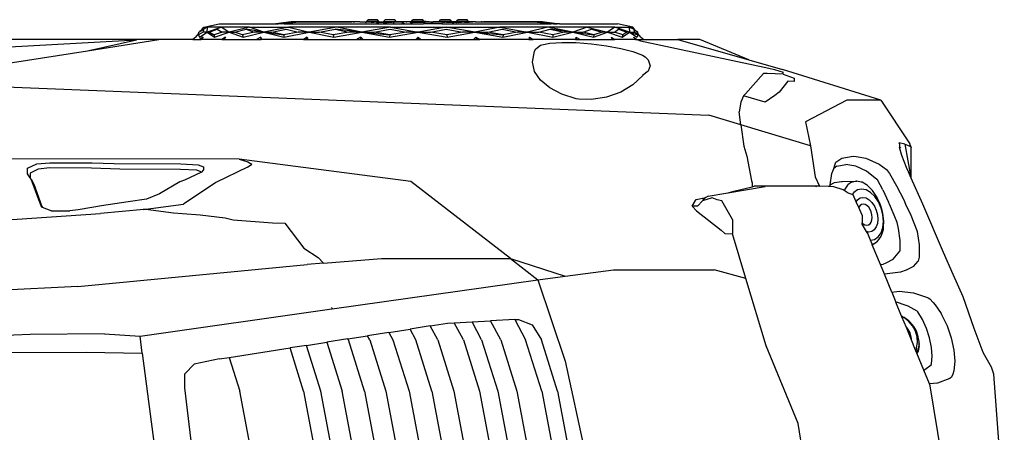
# Model space of a CAD drawing. Units: metres. Extents: x 8658 to 19104, y 15428 to 20063.
# Drawn here: x 14605 to 16243, y 19377 to 20063 of the extents above; entities that cross this region are included whole.
import ezdxf

# ---------------------------------------------------------------- set-up
doc = ezdxf.new("R2010")
doc.units = ezdxf.units.M
doc.layers.add('Edges', color=7, linetype='Continuous')

# ---------------------------------------------------------------- blocks, each defined once
blk = doc.blocks.new('Nissan GT-R pl')
at = {"layer": 'Edges'}
for p, q in [((682.4, 1142), (707.9, 1147.4)), ((707.9, 1147.4), (802.3, 1147.4)), ((827.7, 1150.6), (802.3, 1147.4)), ((802.3, 1147.4), (806.2, 1147.4)), ((806.2, 1147.4), (831.7, 1150.6)), ((812, 1147.4), (806.2, 1147.4)), ((812, 1147.4), (839.7, 1150.6)), ((815.9, 1147.4), (812, 1147.4)), ((843.8, 1150.6), (815.9, 1147.4)), ((815.9, 1147.4), (997.9, 1147.4)), ((830.5, 1150.6), (827.7, 1150.6)), ((831.7, 1150.6), (827.7, 1150.6)), ((904.7, 1150.8), (830.5, 1150.6)), ((830.5, 1150.6), (882.2, 1150.8)), ((831.7, 1150.6), (882.2, 1150.8)), ((839.7, 1150.6), (894.5, 1150.8)), ((839.7, 1150.6), (843.8, 1150.6)), ((846.8, 1150.6), (843.8, 1150.6)), ((846.8, 1150.6), (894.5, 1150.8)), ((907.7, 1150.8), (846.8, 1150.6)), ((882.2, 1150.8), (904.8, 1150.8)), ((894.5, 1150.8), (907, 1150.8)), ((904.8, 1150.8), (904.7, 1150.8)), ((905.7, 1150.8), (904.7, 1150.8)), ((904.8, 1150.8), (905.7, 1150.8)), ((905.7, 1150.8), (907, 1150.8)), ((907, 1150.8), (907.7, 1150.8)), ((907, 1150.8), (920, 1150.8)), ((920.8, 1150.8), (907.7, 1150.8)), ((920, 1150.8), (920.8, 1150.8)), ((920, 1150.8), (928.5, 1150.8)), ((928.5, 1150.8), (920.8, 1150.8)), ((929.1, 1150.8), (928.5, 1150.8)), ((932, 1150.8), (929.1, 1150.8)), ((930.9, 1150.8), (929.1, 1150.8)), ((930.9, 1150.8), (932.9, 1150.8)), ((935.1, 1150.7), (930.9, 1150.8)), ((942, 1150.8), (932, 1150.8)), ((932.9, 1150.8), (932, 1150.8)), ((935.1, 1150.7), (932.9, 1150.8)), ((941.7, 1150.5), (935.1, 1150.7)), ((946.3, 1150.3), (941.7, 1150.5)), ((942, 1150.8), (944.7, 1150.7)), ((944.7, 1150.7), (953.6, 1150.7)), ((944.7, 1150.7), (945.2, 1150.7)), ((945.2, 1150.7), (945.9, 1150.6)), ((945.9, 1150.6), (946.8, 1150.6)), ((951.1, 1150.2), (946.3, 1150.3)), ((946.8, 1150.6), (947.8, 1150.5)), ((947.8, 1150.5), (948.9, 1150.5)), ((948.9, 1150.5), (950.1, 1150.5)), ((950.1, 1150.5), (951.4, 1150.4)), ((951.1, 1150.2), (952.7, 1150.1)), ((951.4, 1150.4), (952.7, 1150.4)), ((952.1, 1149.6), (952.7, 1149.6)), ((952.1, 1149.4), (952.7, 1149.4)), ((952.1, 1149.4), (952.4, 1149.4)), ((952.4, 1149.4), (952.7, 1149.4)), ((952.7, 1150.4), (953.6, 1150.4)), ((953.6, 1150.1), (952.7, 1150.1)), ((953.6, 1151), (956, 1154.2)), ((953.6, 1150.7), (953.6, 1151)), ((973.6, 1151), (953.6, 1151)), ((953.6, 1150.4), (953.6, 1150.7)), ((953.6, 1150.1), (953.6, 1150.4)), ((955.9, 1150.1), (953.6, 1150.1)), ((960.6, 1150), (955.9, 1150.1)), ((971.5, 1154.2), (956, 1154.2)), ((960.6, 1150), (965.3, 1149.9)), ((969.8, 1149.8), (965.3, 1149.9)), ((969.8, 1149.8), (973.6, 1149.8)), ((973.6, 1151), (971.5, 1154.2)), ((973.6, 1150.8), (973.6, 1151)), ((973.6, 1150.8), (979.5, 1150.8)), ((973.6, 1150.3), (973.6, 1150.8)), ((981.6, 1150.3), (973.6, 1150.3)), ((973.6, 1149.8), (973.6, 1150.3)), ((974.1, 1149.8), (973.6, 1149.8)), ((978, 1149.7), (974.1, 1149.8)), ((980.8, 1149.7), (978, 1149.7)), ((979.5, 1150.8), (981.6, 1150.8)), ((979.5, 1150.8), (980.9, 1150.8)), ((980.8, 1149.7), (981.6, 1149.7)), ((981.6, 1150.8), (980.9, 1150.8)), ((980.9, 1150.8), (981.6, 1150.8)), ((981.6, 1151), (983.9, 1154.2)), ((981.6, 1150.8), (981.6, 1151)), ((981.6, 1151), (1002.6, 1151)), ((981.6, 1150.3), (981.6, 1150.8)), ((981.6, 1150.8), (981.6, 1150.8)), ((981.6, 1150.8), (981.6, 1150.8)), ((981.6, 1149.7), (981.6, 1150.3)), ((981.6, 1149.7), (983.8, 1149.7)), ((983.8, 1149.7), (987.4, 1149.8)), ((983.8, 1149.1), (984.2, 1149.1)), ((983.8, 1147.6), (984.4, 1147.5)), ((1000.2, 1154.2), (983.9, 1154.2)), ((984.2, 1149.1), (984.4, 1149.1)), ((990.4, 1149.8), (987.4, 1149.8)), ((990.4, 1149.8), (993.1, 1149.9)), ((993.1, 1149.9), (995.2, 1150)), ((996.7, 1150.1), (995.2, 1150)), ((996.7, 1150.1), (997.4, 1150.1)), ((997.4, 1150.1), (997.5, 1150.2)), ((997.4, 1148.8), (997.5, 1148.8)), ((997.5, 1150.2), (997.7, 1150.2)), ((997.7, 1150.2), (997.9, 1150.3)), ((997.7, 1148.8), (997.9, 1148.8)), ((997.9, 1150.5), (999.8, 1150.8)), ((997.9, 1150.5), (997.9, 1150.3)), ((997.9, 1150.3), (997.9, 1148.8)), ((997.9, 1148.8), (997.9, 1147.4)), ((997.9, 1147.4), (1016.2, 1147.4)), ((1002.6, 1150.8), (999.8, 1150.8)), ((999.8, 1150.8), (1002.6, 1150.8)), ((1002.6, 1151), (1000.2, 1154.2)), ((1002.6, 1150.8), (1002.6, 1151)), ((1015.1, 1150.8), (1002.6, 1150.8)), ((1002.6, 1150.8), (1011.7, 1150.6)), ((1002.6, 1150.8), (1002.6, 1150.8)), ((1011.7, 1150.6), (1012.2, 1150.6)), ((1012.2, 1150.1), (1011.7, 1150.1)), ((1011.7, 1149), (1012.2, 1149.1)), ((1011.7, 1148.1), (1012.2, 1148.1)), ((1012.2, 1150.6), (1016.2, 1147.4)), ((1015.1, 1150.8), (1014.2, 1150.7)), ((1014.2, 1150.7), (1014.2, 1150.6)), ((1014.2, 1150.6), (1014.2, 1150.6)), ((1014.2, 1150.6), (1014.3, 1150.6)), ((1018.3, 1150.8), (1015.1, 1150.8)), ((1016.2, 1147.4), (1028.8, 1147.4)), ((1020.3, 1150.7), (1018.3, 1150.8)), ((1019.3, 1150.6), (1020.3, 1150.7)), ((1020.3, 1150.7), (1024.5, 1151.3)), ((1025.3, 1150.6), (1020.3, 1150.7)), ((1024.5, 1151.3), (1027.9, 1151.3)), ((1025.6, 1150.3), (1025.3, 1150.6)), ((1028.8, 1147.4), (1025.6, 1150.3)), ((1025.6, 1150.3), (1027.6, 1150.3)), ((1027.6, 1151), (1027.9, 1151.3)), ((1027.6, 1150.3), (1027.6, 1151)), ((1048.8, 1151), (1027.6, 1151)), ((1027.6, 1150.3), (1048.8, 1150.3)), ((1027.9, 1151.3), (1030.2, 1154.2)), ((1028.8, 1147.4), (1047.7, 1147.4)), ((1046.6, 1154.2), (1030.2, 1154.2)), ((1048.7, 1151.3), (1046.6, 1154.2)), ((1047.7, 1147.4), (1050.9, 1150.3)), ((1060.2, 1147.4), (1047.7, 1147.4)), ((1048.8, 1151), (1048.7, 1151.3)), ((1052, 1151.3), (1048.7, 1151.3)), ((1048.8, 1150.3), (1048.8, 1151)), ((1048.8, 1150.3), (1050.9, 1150.3)), ((1050.9, 1150.3), (1051.2, 1150.6)), ((1051.2, 1150.6), (1056.2, 1150.7)), ((1056.2, 1150.7), (1052, 1151.3)), ((1056.2, 1150.7), (1058.2, 1150.8)), ((1057.2, 1150.6), (1056.2, 1150.7)), ((1058.2, 1150.8), (1061.4, 1150.8)), ((1064.3, 1150.6), (1060.2, 1147.4)), ((1078.6, 1147.4), (1060.2, 1147.4)), ((1061.4, 1150.8), (1062.2, 1150.7)), ((1061.4, 1150.8), (1073.9, 1150.8)), ((1062.2, 1150.7), (1062.3, 1150.6)), ((1062.3, 1150.6), (1062.2, 1150.6)), ((1062.3, 1150.6), (1062.3, 1150.6)), ((1064.8, 1150.6), (1064.3, 1150.6)), ((1064.3, 1150.1), (1064.8, 1150.1)), ((1064.8, 1149), (1064.3, 1149.1)), ((1064.8, 1148.1), (1064.3, 1148.1)), ((1073.9, 1150.8), (1064.8, 1150.6)), ((1073.9, 1151), (1076, 1154.2)), ((1073.9, 1150.8), (1073.9, 1151)), ((1094.9, 1151), (1073.9, 1151)), ((1073.9, 1150.8), (1073.9, 1150.8)), ((1073.9, 1150.8), (1076.7, 1150.8)), ((1076.7, 1150.8), (1073.9, 1150.8)), ((1092.3, 1154.2), (1076, 1154.2)), ((1078.6, 1150.5), (1076.7, 1150.8)), ((1078.6, 1150.5), (1078.6, 1150.3)), ((1078.8, 1150.2), (1078.6, 1150.3)), ((1078.6, 1150.3), (1078.6, 1147.4)), ((1078.6, 1147.4), (1260.6, 1147.4)), ((1079, 1150.2), (1078.8, 1150.2)), ((1079, 1148.8), (1078.8, 1148.8)), ((1079.1, 1150.1), (1079, 1150.2)), ((1079.8, 1150.1), (1079.1, 1150.1)), ((1079.3, 1148.8), (1079.1, 1148.8)), ((1079.8, 1148.8), (1079.3, 1148.8)), ((1081.3, 1150), (1079.8, 1150.1)), ((1081.3, 1150), (1083.4, 1149.9)), ((1086, 1149.8), (1083.4, 1149.9)), ((1089.1, 1149.8), (1086, 1149.8)), ((1092.7, 1149.7), (1089.1, 1149.8)), ((1094.9, 1151), (1092.3, 1154.2)), ((1094.9, 1149.7), (1092.7, 1149.7)), ((1094.9, 1150.8), (1094.6, 1150.8)), ((1094.6, 1150.8), (1094.9, 1150.8)), ((1094.9, 1150.8), (1094.6, 1150.7)), ((1094.9, 1150.3), (1094.6, 1150.3)), ((1094.9, 1150.8), (1094.9, 1151)), ((1097, 1150.8), (1094.9, 1150.8)), ((1094.9, 1150.8), (1095.6, 1150.8)), ((1095.6, 1150.8), (1094.9, 1150.8)), ((1094.9, 1150.3), (1094.9, 1150.8)), ((1094.9, 1150.8), (1094.9, 1150.8)), ((1094.9, 1150.8), (1094.9, 1150.8)), ((1094.9, 1149.7), (1094.9, 1150.3)), ((1102.9, 1150.3), (1094.9, 1150.3)), ((1095.7, 1149.7), (1094.9, 1149.7)), ((1097, 1150.8), (1095.6, 1150.8)), ((1095.7, 1149.7), (1098.4, 1149.7)), ((1102.9, 1150.8), (1097, 1150.8)), ((1102.4, 1149.8), (1098.4, 1149.7)), ((1102.4, 1149.8), (1102.9, 1149.8)), ((1102.9, 1151), (1105, 1154.2)), ((1102.9, 1150.8), (1102.9, 1151)), ((1122.9, 1151), (1102.9, 1151)), ((1103.5, 1150.8), (1102.9, 1150.8)), ((1102.9, 1150.3), (1102.9, 1150.8)), ((1103.5, 1150.3), (1102.9, 1150.3)), ((1102.9, 1149.8), (1102.9, 1150.3)), ((1106.7, 1149.8), (1102.9, 1149.8)), ((1120.6, 1154.2), (1105, 1154.2)), ((1106.7, 1149.8), (1111.2, 1149.9)), ((1115.9, 1150), (1111.2, 1149.9)), ((1115.9, 1150), (1120.6, 1150.1)), ((1122.9, 1151), (1120.6, 1154.2)), ((1120.6, 1150.1), (1122.9, 1150.1)), ((1122.9, 1150.7), (1122.2, 1150.7)), ((1122.5, 1150.4), (1122.2, 1150.4)), ((1122.9, 1150.4), (1122.5, 1150.4)), ((1122.9, 1150.7), (1122.9, 1151)), ((1131.8, 1150.7), (1122.9, 1150.7)), ((1122.9, 1150.4), (1122.9, 1150.7)), ((1123.8, 1150.4), (1122.9, 1150.4)), ((1122.9, 1150.1), (1122.9, 1150.4)), ((1122.9, 1150.1), (1123.8, 1150.1)), ((1125.1, 1150.4), (1123.8, 1150.4)), ((1125.4, 1150.2), (1123.8, 1150.1)), ((1126.4, 1150.5), (1125.1, 1150.4)), ((1130.2, 1150.3), (1125.4, 1150.2)), ((1127.6, 1150.5), (1126.4, 1150.5)), ((1128.7, 1150.5), (1127.6, 1150.5)), ((1129.7, 1150.6), (1128.7, 1150.5)), ((1130.5, 1150.6), (1129.7, 1150.6)), ((1134.8, 1150.5), (1130.2, 1150.3)), ((1131.3, 1150.7), (1130.5, 1150.6)), ((1131.8, 1150.7), (1131.3, 1150.7)), ((1134.5, 1150.8), (1131.8, 1150.7)), ((1134.5, 1150.8), (1144.5, 1150.8)), ((1134.8, 1150.5), (1141.4, 1150.7)), ((1141.4, 1150.7), (1143.6, 1150.8)), ((1141.4, 1150.7), (1145.6, 1150.8)), ((1145.6, 1150.8), (1143.6, 1150.8)), ((1143.6, 1150.8), (1144.5, 1150.8)), ((1144.5, 1150.8), (1147.4, 1150.8)), ((1145.6, 1150.8), (1147.4, 1150.8)), ((1147.4, 1150.8), (1148, 1150.8)), ((1156.5, 1150.8), (1148, 1150.8)), ((1148, 1150.8), (1155.7, 1150.8)), ((1156.5, 1150.8), (1155.7, 1150.8)), ((1155.7, 1150.8), (1168.8, 1150.8)), ((1169.5, 1150.8), (1156.5, 1150.8)), ((1169.5, 1150.8), (1168.8, 1150.8)), ((1168.8, 1150.8), (1229.6, 1150.6)), ((1182, 1150.8), (1169.5, 1150.8)), ((1170.8, 1150.8), (1169.5, 1150.8)), ((1170.8, 1150.8), (1171.8, 1150.8)), ((1171.7, 1150.8), (1170.8, 1150.8)), ((1171.7, 1150.8), (1171.8, 1150.8)), ((1194.3, 1150.8), (1171.7, 1150.8)), ((1171.8, 1150.8), (1246, 1150.6)), ((1236.8, 1150.6), (1182, 1150.8)), ((1229.6, 1150.6), (1182, 1150.8)), ((1246, 1150.6), (1194.3, 1150.8)), ((1244.8, 1150.6), (1194.3, 1150.8)), ((1229.6, 1150.6), (1232.7, 1150.6)), ((1236.8, 1150.6), (1232.7, 1150.6)), ((1232.7, 1150.6), (1260.6, 1147.4)), ((1264.5, 1147.4), (1236.8, 1150.6)), ((1244.8, 1150.6), (1248.8, 1150.6)), ((1270.3, 1147.4), (1244.8, 1150.6)), ((1246, 1150.6), (1248.8, 1150.6)), ((1248.8, 1150.6), (1274.2, 1147.4)), ((1264.5, 1147.4), (1260.6, 1147.4)), ((1264.5, 1147.4), (1270.3, 1147.4)), ((1274.2, 1147.4), (1270.3, 1147.4)), ((1274.2, 1147.4), (1370.7, 1147.4)), ((1396.2, 1142), (1370.7, 1147.4)), ((668.9, 1125.2), (674, 1131.5)), ((681.3, 1133.6), (673.8, 1128.9)), ((673.8, 1128.9), (674, 1131.5)), ((674, 1131.5), (674.1, 1133.6)), ((674.1, 1133.6), (675.5, 1134.5)), ((675.2, 1125.2), (688, 1133.6)), ((678.4, 1136.9), (675.5, 1134.5)), ((675.5, 1134.5), (677.2, 1135.5)), ((677.2, 1135.5), (681.6, 1138.2)), ((677.2, 1135.5), (678.4, 1136.9)), ((678.4, 1136.9), (682.4, 1142)), ((681.6, 1138.2), (681.3, 1133.6)), ((688, 1133.6), (681.3, 1133.6)), ((688.5, 1142), (681.6, 1138.2)), ((682.4, 1142), (688.5, 1142)), ((712.4, 1142), (688, 1133.6)), ((688, 1133.6), (688.5, 1142)), ((688, 1133.6), (699.4, 1128.8)), ((688, 1133.6), (691.1, 1133.6)), ((688, 1133.6), (700, 1125.2)), ((712.4, 1142), (688.5, 1142)), ((691.1, 1133.6), (704.8, 1138.3)), ((699.4, 1128.8), (691.1, 1133.6)), ((713.1, 1133.6), (699.4, 1128.8)), ((700, 1125.2), (724.4, 1133.6)), ((704.8, 1138.3), (713.1, 1133.6)), ((712.4, 1142), (724.4, 1133.6)), ((758.6, 1142), (712.4, 1142)), ((724.4, 1133.6), (713.1, 1133.6)), ((758.6, 1142), (724.4, 1133.6)), ((724.4, 1133.6), (747.9, 1125.2)), ((724.4, 1133.6), (733.4, 1133.6)), ((733.4, 1133.6), (752.8, 1138.2)), ((746.5, 1128.9), (733.4, 1133.6)), ((765.9, 1133.6), (746.5, 1128.9)), ((747.9, 1125.2), (782.1, 1133.6)), ((782.1, 1133.6), (752.8, 1138.2)), ((752.8, 1138.2), (765.9, 1133.6)), ((782.1, 1133.6), (758.6, 1142)), ((758.6, 1142), (823.9, 1142)), ((782.1, 1133.6), (765.9, 1133.6)), ((823.9, 1142), (782.1, 1133.6)), ((782.1, 1133.6), (795.7, 1133.6)), ((782.1, 1133.6), (815.7, 1125.2)), ((782.1, 1133.6), (815.6, 1128.8)), ((795.7, 1133.6), (819.3, 1138.3)), ((815.6, 1128.8), (795.7, 1133.6)), ((839.2, 1133.6), (815.6, 1128.8)), ((815.7, 1125.2), (857.5, 1133.6)), ((819.3, 1138.3), (839.2, 1133.6)), ((823.9, 1142), (857.5, 1133.6)), ((903.9, 1142), (823.9, 1142)), ((857.5, 1133.6), (839.2, 1133.6)), ((903.9, 1142), (857.5, 1133.6)), ((857.5, 1133.6), (874.7, 1133.6)), ((857.5, 1133.6), (898.7, 1125.2)), ((874.7, 1133.6), (900.8, 1138.2)), ((897.7, 1128.9), (874.7, 1133.6)), ((923.7, 1133.6), (897.7, 1128.9)), ((898.7, 1125.2), (945.2, 1133.6)), ((945.2, 1133.6), (900.8, 1138.2)), ((900.8, 1138.2), (923.7, 1133.6)), ((945.2, 1133.6), (903.9, 1142)), ((993.1, 1142), (903.9, 1142)), ((945.2, 1133.6), (923.7, 1133.6)), ((993.1, 1142), (945.2, 1133.6)), ((945.2, 1133.6), (991.4, 1125.2)), ((945.2, 1133.6), (991.7, 1128.8)), ((945.2, 1133.6), (965.6, 1133.6)), ((965.6, 1133.6), (992.7, 1138.3)), ((991.7, 1128.8), (965.6, 1133.6)), ((991.4, 1125.2), (1039.3, 1133.6)), ((1018.9, 1133.6), (991.7, 1128.8)), ((992.7, 1138.3), (1018.9, 1133.6)), ((993.1, 1142), (1039.3, 1133.6)), ((993.1, 1142), (1085.5, 1142)), ((1039.3, 1133.6), (1018.9, 1133.6)), ((1085.5, 1142), (1039.3, 1133.6)), ((1039.3, 1133.6), (1060.1, 1133.6)), ((1039.3, 1133.6), (1087.2, 1125.2)), ((1060.1, 1133.6), (1085.9, 1138.2)), ((1086.8, 1128.9), (1060.1, 1133.6)), ((1133.4, 1133.6), (1085.5, 1142)), ((1085.5, 1142), (1174.7, 1142)), ((1085.9, 1138.2), (1112.6, 1133.6)), ((1112.6, 1133.6), (1086.8, 1128.9)), ((1087.2, 1125.2), (1133.4, 1133.6)), ((1133.4, 1133.6), (1112.6, 1133.6)), ((1174.7, 1142), (1133.4, 1133.6)), ((1133.4, 1133.6), (1155.2, 1133.6)), ((1133.4, 1133.6), (1180.6, 1128.8)), ((1133.4, 1133.6), (1179.8, 1125.2)), ((1155.2, 1133.6), (1178.6, 1138.3)), ((1180.6, 1128.8), (1155.2, 1133.6)), ((1174.7, 1142), (1221.1, 1133.6)), ((1254.7, 1142), (1174.7, 1142)), ((1178.6, 1138.3), (1204, 1133.6)), ((1179.8, 1125.2), (1221.1, 1133.6)), ((1204, 1133.6), (1180.6, 1128.8)), ((1221.1, 1133.6), (1204, 1133.6)), ((1254.7, 1142), (1221.1, 1133.6)), ((1221.1, 1133.6), (1262.9, 1125.2)), ((1221.1, 1133.6), (1239.9, 1133.6)), ((1239.9, 1133.6), (1258.5, 1138.2)), ((1263.2, 1128.9), (1239.9, 1133.6)), ((1296.4, 1133.6), (1254.7, 1142)), ((1320, 1142), (1254.7, 1142)), ((1296.4, 1133.6), (1258.5, 1138.2)), ((1258.5, 1138.2), (1281.8, 1133.6)), ((1262.9, 1125.2), (1296.4, 1133.6)), ((1281.8, 1133.6), (1263.2, 1128.9)), ((1296.4, 1133.6), (1281.8, 1133.6)), ((1320, 1142), (1296.4, 1133.6)), ((1296.4, 1133.6), (1330.7, 1125.2)), ((1296.4, 1133.6), (1331.6, 1128.8)), ((1296.4, 1133.6), (1313.8, 1133.6)), ((1313.8, 1133.6), (1327.2, 1138.3)), ((1331.6, 1128.8), (1313.8, 1133.6)), ((1320, 1142), (1354.2, 1133.6)), ((1366.2, 1142), (1320, 1142)), ((1327.2, 1138.3), (1345, 1133.6)), ((1330.7, 1125.2), (1354.2, 1133.6)), ((1345, 1133.6), (1331.6, 1128.8)), ((1354.2, 1133.6), (1345, 1133.6)), ((1366.2, 1142), (1354.2, 1133.6)), ((1354.2, 1133.6), (1378.6, 1125.2)), ((1354.2, 1133.6), (1366, 1133.6)), ((1366, 1133.6), (1372.4, 1138.2)), ((1379.6, 1128.9), (1366, 1133.6)), ((1390.5, 1133.6), (1366.2, 1142)), ((1366.2, 1142), (1390.1, 1142)), ((1390.5, 1133.6), (1372.4, 1138.2)), ((1372.4, 1138.2), (1386, 1133.6)), ((1378.6, 1125.2), (1390.5, 1133.6)), ((1386, 1133.6), (1379.6, 1128.9)), ((1390.5, 1133.6), (1386, 1133.6)), ((1390.1, 1142), (1396.2, 1142)), ((1390.1, 1142), (1398.6, 1138.3)), ((1390.1, 1142), (1390.5, 1133.6)), ((1390.5, 1133.6), (1403.4, 1125.2)), ((1390.5, 1133.6), (1404.3, 1128.8)), ((1390.5, 1133.6), (1398.8, 1133.6)), ((1400.2, 1136.9), (1396.2, 1142)), ((1398.8, 1133.6), (1398.6, 1138.3)), ((1398.6, 1138.3), (1400.2, 1136.9)), ((1404.3, 1128.8), (1398.8, 1133.6)), ((1400.2, 1136.9), (1403.1, 1134.5)), ((1404.5, 1133.6), (1403.1, 1134.5)), ((1403.1, 1134.5), (1404.1, 1133.6)), ((1404.1, 1133.6), (1404.5, 1133.6)), ((1404.1, 1133.6), (1404.2, 1132.1)), ((1404.6, 1131.5), (1404.2, 1132.1)), ((1404.2, 1132.1), (1404.3, 1128.8)), ((1404.6, 1131.5), (1404.5, 1133.6)), ((1409.7, 1125.2), (1404.6, 1131.5)), ((41.7, 1091.7), (570.3, 1120.9)), ((571, 1121), (57.2, 1121)), ((489.1, 1102.5), (607.6, 1121)), ((489.1, 1102.5), (570.3, 1120.9)), ((570.3, 1120.9), (571, 1121)), ((607.6, 1121), (571, 1121)), ((664, 1121), (607.6, 1121)), ((668.9, 1125.2), (664, 1121)), ((664, 1121), (675.4, 1121)), ((673.8, 1128.9), (675.2, 1125.2)), ((681.5, 1125.2), (675.4, 1121)), ((675.4, 1121), (677.9, 1121)), ((681.5, 1125.2), (677.9, 1121)), ((712.2, 1121), (677.9, 1121)), ((699.4, 1128.8), (700, 1125.2)), ((718.5, 1125.2), (712.2, 1121)), ((712.2, 1121), (716.4, 1121)), ((718.5, 1125.2), (716.4, 1121)), ((716.4, 1121), (770.1, 1121)), ((746.5, 1128.9), (747.9, 1125.2)), ((777.4, 1125.2), (770.1, 1121)), ((770.1, 1121), (776.6, 1121)), ((777.4, 1125.2), (776.6, 1121)), ((776.6, 1121), (777.6, 1121)), ((777.4, 1125.2), (777.6, 1121)), ((848, 1121), (777.6, 1121)), ((815.6, 1128.8), (815.7, 1125.2)), ((854.1, 1125.2), (848, 1121)), ((848, 1121), (853.5, 1121)), ((853.5, 1121), (853.9, 1123.7)), ((853.5, 1121), (855.3, 1121)), ((853.9, 1123.8), (854.1, 1125.2)), ((854.1, 1123.8), (853.9, 1123.8)), ((853.9, 1123.7), (853.9, 1123.8)), ((853.9, 1123.7), (854.1, 1123.7)), ((854.1, 1125.2), (855.3, 1121)), ((855.3, 1121), (936.9, 1121)), ((897.7, 1128.9), (898.7, 1125.2)), ((943.4, 1125.2), (936.9, 1121)), ((936.9, 1121), (943.1, 1121)), ((943.4, 1125.2), (943.1, 1121)), ((943.1, 1121), (947.4, 1121)), ((943.4, 1125.2), (947.4, 1121)), ((947.4, 1121), (1035, 1121)), ((991.7, 1128.8), (991.4, 1125.2)), ((1039.3, 1125.2), (1035, 1121)), ((1035, 1121), (1039.3, 1121)), ((1039.3, 1125.2), (1043.5, 1121)), ((1039.3, 1121), (1039.3, 1125.2)), ((1039.3, 1121), (1043.5, 1121)), ((1043.5, 1121), (1131.2, 1121)), ((1086.8, 1128.9), (1087.2, 1125.2)), ((1135.2, 1125.2), (1131.2, 1121)), ((1131.2, 1121), (1135.5, 1121)), ((1135.2, 1125.2), (1135.5, 1121)), ((1135.2, 1125.2), (1141.8, 1121)), ((1135.5, 1121), (1141.8, 1121)), ((1223.2, 1121), (1141.8, 1121)), ((1180.6, 1128.8), (1179.8, 1125.2)), ((1224.5, 1125.2), (1223.2, 1121)), ((1223.2, 1121), (1225.1, 1121)), ((1225.1, 1121), (1224.5, 1125.2)), ((1224.5, 1125.2), (1230.6, 1121)), ((1225.1, 1121), (1230.6, 1121)), ((1300.9, 1121), (1230.6, 1121)), ((1244.9, 1112.6), (1258, 1115)), ((1258, 1115), (1278.3, 1116.3)), ((1263.2, 1128.9), (1262.9, 1125.2)), ((1278.3, 1116.3), (1301.9, 1116.1)), ((1301.2, 1125.2), (1300.9, 1121)), ((1300.9, 1121), (1302, 1121)), ((1301.2, 1125.2), (1308.7, 1121)), ((1301.2, 1125.2), (1302, 1121)), ((1301.9, 1116.1), (1327.3, 1114.3)), ((1302, 1121), (1308.7, 1121)), ((1308.7, 1121), (1362.1, 1121)), ((1327.3, 1114.3), (1352.6, 1111)), ((1331.6, 1128.8), (1330.7, 1125.2)), ((1360.1, 1125.2), (1362.1, 1121)), ((1360.1, 1125.2), (1366.4, 1121)), ((1362.1, 1121), (1366.4, 1121)), ((1400.4, 1121), (1366.4, 1121)), ((1379.6, 1128.9), (1378.6, 1125.2)), ((1397.1, 1125.2), (1400.4, 1121)), ((1397.1, 1125.2), (1403.5, 1121)), ((1400.4, 1121), (1402.7, 1121)), ((1402.7, 1121), (1408.8, 1119)), ((1402.7, 1121), (1403.5, 1121)), ((1404.3, 1128.8), (1403.4, 1125.2)), ((1403.5, 1121), (1414.5, 1121)), ((1408.8, 1119), (1622.7, 1073.5)), ((1409.7, 1125.2), (1414.5, 1121)), ((1409.7, 1125.2), (1414.6, 1121)), ((1414.5, 1121), (1414.6, 1121)), ((1414.6, 1121), (1471, 1121)), ((1471, 1121), (1589.5, 1087.3)), ((1507.5, 1121), (1471, 1121)), ((1589.5, 1087.3), (1507.5, 1121)), ((231.7, 1062.3), (489.1, 1102.5)), ((1229.3, 1083.8), (1232.6, 1101.8)), ((1232.6, 1101.8), (1234.8, 1105.7)), ((1234.8, 1105.7), (1242.4, 1111.7)), ((1242.4, 1111.7), (1244.9, 1112.6)), ((1352.6, 1111), (1376.2, 1106.5)), ((1376.2, 1106.5), (1396.5, 1101.1)), ((1396.5, 1101.1), (1412.1, 1095.2)), ((1230.2, 1078.8), (1229.3, 1083.8)), ((1412.1, 1095.2), (1416.6, 1092.4)), ((1416.6, 1092.4), (1421.9, 1087.3)), ((1421.9, 1087.3), (1425.2, 1077.7)), ((1589.5, 1087.3), (1645.1, 1071.5)), ((1232.6, 1068.2), (1230.2, 1078.8)), ((1242.4, 1053.8), (1232.6, 1068.2)), ((1421.9, 1068.8), (1412.2, 1061.2)), ((1425.2, 1077.7), (1421.9, 1068.8)), ((1583.8, 1031.2), (1613.9, 1065)), ((1619.5, 1064.5), (1613.9, 1065)), ((1622.7, 1073.5), (1632, 1071.5)), ((1632, 1071.5), (1646.2, 1066.8)), ((1809, 1020.4), (1645.1, 1071.5)), ((1646.2, 1063.4), (1646.2, 1066.8)), ((1258, 1040.8), (1242.4, 1053.8)), ((1412.1, 1061), (1396.5, 1045.8)), ((1412.2, 1061.2), (1412.1, 1061)), ((1646.2, 1063.4), (1619.5, 1064.5)), ((1654.3, 1052), (1639.7, 1033.7)), ((1646.2, 1063.4), (1664.6, 1057.2)), ((1664.6, 1051.3), (1654.3, 1052)), ((1664.6, 1057.2), (1664.6, 1051.3)), ((310.7, 1044.1), (1522.6, 995.6)), ((1278.3, 1030.2), (1258, 1040.8)), ((1376.2, 1033.6), (1352.6, 1025.2)), ((1396.5, 1045.8), (1376.2, 1033.6)), ((1639.7, 1033.7), (1632.4, 1028.1)), ((1301.9, 1022.6), (1278.3, 1030.2)), ((1306.5, 1021.9), (1301.9, 1022.6)), ((1327.3, 1021.3), (1306.5, 1021.9)), ((1352.6, 1025.2), (1327.3, 1021.3)), ((1576.2, 1017), (1572.9, 1001.1)), ((1580.5, 1027.8), (1576.2, 1017)), ((1583.8, 1031.2), (1580.5, 1027.8)), ((1616.4, 1017), (1580.5, 1027.8)), ((1632.4, 1028.1), (1616.4, 1017)), ((1752.2, 1020.4), (1683.6, 984.6)), ((1809, 1020.4), (1752.2, 1020.4)), ((1809, 1020.4), (1857.3, 947.8)), ((1576.1, 979.5), (1572.9, 1001.1)), ((1576.1, 979.5), (1522.6, 995.6)), ((1683.6, 984.6), (1691.7, 944.6)), ((1691.7, 944.6), (1576.1, 979.5)), ((1576.1, 979.5), (1580.9, 944.1)), ((1580.9, 944.1), (1586.1, 927.1)), ((1691.7, 944.6), (1699.7, 892.8)), ((1848.6, 947.1), (1839.5, 949.7)), ((1839.8, 947.8), (1839.5, 949.7)), ((1839.8, 947.8), (1840, 941.8)), ((1844, 928.7), (1840, 941.8)), ((1841.6, 941.9), (1841.8, 941.9)), ((1841.9, 941.5), (1841.8, 941.4)), ((1848.6, 947.1), (1848.6, 947.1)), ((1848.6, 947.1), (1858.9, 891.9)), ((1848.6, 947.1), (1858.6, 943.2)), ((1848.6, 947.1), (1848.6, 947.1)), ((1859.4, 941.9), (1857.3, 947.8)), ((1858.6, 943.2), (1859.4, 941.9)), ((1858.6, 943.2), (1859.4, 941.9)), ((1859.4, 890.7), (1859.4, 941.9)), ((741.3, 922.6), (259.6, 923.1)), ((1027, 885.2), (741.3, 922.6)), ((741.3, 922.6), (755.4, 918.1)), ((755.4, 918.1), (762.1, 914.1)), ((1586.1, 927.1), (1593.5, 886.6)), ((1734.1, 917.1), (1743.9, 923.9)), ((1743.9, 923.9), (1762.9, 927.3)), ((1762.9, 927.3), (1767.7, 926.6)), ((1767.7, 926.6), (1784.1, 923.9)), ((1784.1, 923.9), (1806.2, 914.1)), ((1851.6, 908.6), (1844, 928.7)), ((389, 907.3), (404.4, 914.6)), ((389, 898), (389, 907.3)), ((406.8, 905.9), (393.6, 899.3)), ((404.4, 914.6), (425.9, 916.5)), ((426.2, 907.7), (406.8, 905.9)), ((425.9, 916.5), (496.8, 916.2)), ((495.7, 907.3), (426.2, 907.7)), ((542.4, 906), (495.7, 907.3)), ((496.8, 916.2), (533.4, 915.1)), ((533.4, 915.1), (644.3, 914.5)), ((643.8, 905.4), (542.4, 906)), ((670.9, 904), (643.8, 905.4)), ((644.3, 914.5), (672.9, 913.1)), ((677.3, 901.5), (670.9, 904)), ((672.9, 913.1), (681.9, 909.8)), ((677.3, 900), (677.3, 901.5)), ((681.9, 904.5), (678.1, 900.3)), ((681.9, 909.8), (681.9, 904.5)), ((755, 908.9), (702.5, 883.6)), ((755, 908.9), (762.1, 914.1)), ((1727.4, 898.5), (1730.2, 905.1)), ((1730.2, 905.1), (1730.7, 906.8)), ((1730.7, 906.8), (1732.9, 914.1)), ((1735.9, 910.7), (1730.7, 906.8)), ((1732.9, 914.1), (1734.1, 917.1)), ((1735.9, 910.7), (1750.4, 913.5)), ((1767.1, 910.7), (1750.4, 913.5)), ((1784.8, 902.2), (1767.1, 910.7)), ((1802.4, 888.8), (1784.8, 902.2)), ((1806.2, 914.1), (1818.4, 905.4)), ((1818.4, 905.4), (1823.2, 898.5)), ((1854.8, 901.2), (1851.6, 908.6)), ((1858.9, 891.9), (1854.8, 901.2)), ((393.6, 891.1), (389, 898)), ((393.6, 899.3), (393.6, 891.1)), ((394.9, 889.1), (393.6, 891.1)), ((394.9, 889.1), (399.7, 880.9)), ((407.9, 854.5), (394.9, 889.1)), ((650.2, 887.7), (642.2, 884.7)), ((677.3, 900), (650.2, 887.7)), ((678.1, 900.3), (677.3, 900)), ((1192.8, 757.1), (1027, 885.2)), ((1593.5, 886.6), (1594.6, 882.9)), ((1699.7, 892.8), (1706.8, 877.5)), ((1724.8, 879.9), (1727.4, 898.5)), ((1732, 883.6), (1743.4, 885.3)), ((1743.4, 885.3), (1744.3, 885.5)), ((1744.3, 885.5), (1768.7, 885.9)), ((1744.3, 885.5), (1745, 885.4)), ((1768.6, 885.9), (1761.6, 884.4)), ((1768.7, 885.9), (1768.6, 885.9)), ((1776, 884.4), (1768.7, 885.9)), ((1803.4, 887.8), (1802.4, 888.8)), ((1812.3, 871.3), (1803.4, 887.8)), ((1823.2, 898.5), (1835.1, 878.2)), ((1859.4, 890.7), (1858.9, 891.9)), ((1878.7, 847.6), (1859.4, 890.7)), ((399.7, 880.9), (413.1, 843.6)), ((642.2, 884.7), (608.8, 864.5)), ((702.5, 883.6), (648.4, 847.7)), ((1554.1, 866.5), (1616.5, 877)), ((1554.6, 866.6), (1564.4, 869)), ((1564.4, 869), (1594.7, 876.5)), ((1594.6, 882.9), (1594.7, 876.5)), ((1594.7, 876.5), (1598.2, 877.4)), ((1701.8, 877.6), (1598.2, 877.4)), ((1701.2, 876.6), (1701.8, 877.6)), ((1706.8, 877.5), (1701.8, 877.6)), ((1707.2, 876.6), (1706.8, 877.5)), ((1721.8, 877), (1706.8, 877.5)), ((1724.7, 876.9), (1721.8, 877)), ((1724.6, 878.2), (1724.8, 879.9)), ((1724.7, 876.9), (1724.6, 878.2)), ((1724.7, 876.6), (1724.7, 876.9)), ((1730.6, 876.6), (1724.7, 876.9)), ((1724.8, 879.9), (1732, 883.6)), ((1746.4, 871.5), (1730.6, 876.6)), ((1747.8, 870.5), (1746.4, 871.5)), ((1749.3, 873), (1747.8, 870.6)), ((1747.8, 870.6), (1747.8, 870.5)), ((1754.8, 865.8), (1747.8, 870.5)), ((1749.7, 873.6), (1749.3, 873)), ((1749.9, 873.9), (1749.7, 873.6)), ((1753.2, 878.9), (1749.9, 873.9)), ((1754.2, 879.6), (1753.2, 878.9)), ((1760.3, 884.1), (1754.2, 879.6)), ((1761.6, 884.4), (1760.3, 884.1)), ((1769.8, 871.2), (1763.7, 867)), ((1776.9, 872.7), (1769.8, 871.2)), ((1777.6, 884.1), (1776, 884.4)), ((1784.4, 871.2), (1776.9, 872.7)), ((1784.8, 879.8), (1777.6, 884.1)), ((1791.9, 867), (1784.4, 871.2)), ((1786.7, 878.8), (1784.8, 879.8)), ((1793.2, 872.1), (1786.7, 878.8)), ((1795.1, 870.4), (1793.2, 872.1)), ((1800.6, 861.9), (1795.1, 870.4)), ((1812.3, 871.3), (1821.9, 851)), ((1835.1, 878.2), (1846.9, 854.5)), ((412.7, 842.2), (407.9, 854.5)), ((587, 856), (556.6, 851.2)), ((608.8, 864.5), (587, 856)), ((1494.7, 844.3), (1500.4, 853.6)), ((1500.4, 853.6), (1501.7, 855.4)), ((1501.7, 855.4), (1517.9, 858.5)), ((1512.4, 853.1), (1503.7, 844)), ((1528.3, 857.9), (1512.4, 853.1)), ((1517.9, 858.5), (1512.9, 855)), ((1521.6, 861), (1517.9, 858.5)), ((1521.6, 861), (1554.1, 866.5)), ((1536.7, 855), (1528.3, 857.9)), ((1544.4, 852.9), (1536.7, 855)), ((1562.1, 822.1), (1544.4, 852.9)), ((1554.1, 866.5), (1554.6, 866.6)), ((1761.4, 863.6), (1754.8, 865.8)), ((1763.7, 867), (1761.4, 863.6)), ((1762.6, 863.1), (1761.4, 863.6)), ((1767.9, 851.5), (1762.6, 863.1)), ((1767.9, 851.5), (1770.3, 855)), ((1770.3, 855), (1774.4, 857.9)), ((1774.4, 857.9), (1779.2, 858.9)), ((1779.2, 858.9), (1784.3, 857.9)), ((1784.3, 857.9), (1789.4, 855)), ((1789.4, 855), (1794.1, 850.5)), ((1798.9, 860.2), (1791.9, 867)), ((1804.9, 851.4), (1798.9, 860.2)), ((1802.5, 859.5), (1800.6, 861.9)), ((1802.9, 858.6), (1802.5, 859.5)), ((1805.6, 852.1), (1802.9, 858.6)), ((1806.5, 850.4), (1805.6, 852.1)), ((1846.9, 854.5), (1850, 847.6)), ((413.8, 841.8), (412.7, 842.2)), ((413.1, 843.6), (413.8, 841.8)), ((421.1, 839), (413.8, 841.8)), ((428.2, 836.7), (421.1, 839)), ((428.2, 836.7), (459.2, 836.5)), ((473.4, 838.4), (459.2, 836.5)), ((476.7, 838.9), (473.4, 838.4)), ((511.9, 844.6), (476.7, 838.9)), ((582.7, 838.6), (510.6, 832)), ((556.6, 851.2), (511.9, 844.6)), ((581.6, 839.2), (583.8, 839.2)), ((582.7, 838.6), (585.8, 839)), ((583.8, 839.2), (585.8, 839)), ((585.8, 839), (648.4, 847.7)), ((585.8, 839), (632.2, 832.9)), ((1502.1, 836.5), (1494.7, 844.3)), ((1503.7, 844), (1494.7, 844.3)), ((1502.1, 836.5), (1543.3, 804.3)), ((1772.3, 841.9), (1767.9, 851.5)), ((1772.5, 842.4), (1772.3, 841.9)), ((1778.1, 829.3), (1772.3, 841.9)), ((1774.4, 845.2), (1772.5, 842.4)), ((1776.8, 846.9), (1774.4, 845.2)), ((1779.7, 847.5), (1776.8, 846.9)), ((1782.8, 846.9), (1779.7, 847.5)), ((1785.8, 845.2), (1782.8, 846.9)), ((1788.7, 842.4), (1785.8, 845.2)), ((1791.1, 838.8), (1788.7, 842.4)), ((1792.9, 834.6), (1791.1, 838.8)), ((1794.1, 850.5), (1798.2, 844.5)), ((1798.2, 844.5), (1801.3, 837.5)), ((1801.3, 837.5), (1803.2, 830.1)), ((1809.5, 841.1), (1804.9, 851.4)), ((1807.9, 847.3), (1806.5, 850.4)), ((1808.2, 846.7), (1807.9, 847.3)), ((1810.9, 836.9), (1808.2, 846.7)), ((1812.3, 830.1), (1809.5, 841.1)), ((1812.3, 832.7), (1810.9, 836.9)), ((1823.2, 847.6), (1821.9, 851)), ((1831.3, 829.1), (1823.2, 847.6)), ((1850, 847.6), (1858.6, 829.1)), ((1913.1, 767), (1878.7, 847.6)), ((299.9, 817.7), (510.6, 832)), ((632.2, 832.9), (646.7, 832.1)), ((646.7, 832.1), (676.3, 829.9)), ((676.3, 829.9), (718, 824.9)), ((718, 824.9), (731, 821.4)), ((731, 821.4), (796.7, 816.6)), ((1562.1, 822.1), (1562.1, 798.6)), ((1778.1, 829.3), (1778.1, 816.3)), ((1792.8, 817.7), (1794, 821.3)), ((1794.1, 830.1), (1792.9, 834.6)), ((1794, 821.3), (1794.5, 825.5)), ((1794.5, 825.5), (1794.1, 830.1)), ((1803.8, 822.6), (1803.1, 815.7)), ((1803.2, 830.1), (1803.8, 822.6)), ((1813.3, 823.7), (1812.3, 832.7)), ((1813.2, 819), (1812.3, 830.1)), ((1814, 818.6), (1813.3, 823.7)), ((1835.9, 817.3), (1831.3, 829.1)), ((1858.6, 829.1), (1869, 803.7)), ((796.7, 816.6), (817.4, 815.9)), ((817.4, 815.9), (848.9, 774.3)), ((1543.3, 804.3), (1549.2, 798.8)), ((1778.1, 816.3), (1779.4, 814.9)), ((1778.1, 814.3), (1778.1, 816.3)), ((1785.2, 802), (1778.1, 814.3)), ((1779.4, 814.9), (1782.5, 813.2)), ((1782.5, 813.2), (1785.6, 812.6)), ((1785.6, 812.6), (1788.4, 813.2)), ((1788.4, 813.2), (1790.9, 814.9)), ((1790.9, 814.9), (1792.8, 817.7)), ((1797.9, 805.1), (1793.8, 802.2)), ((1801.1, 809.7), (1797.9, 805.1)), ((1803.1, 815.7), (1801.1, 809.7)), ((1809.2, 799.9), (1812.1, 808.8)), ((1811.1, 799), (1813.1, 805.6)), ((1812.1, 808.8), (1813.2, 819)), ((1813.1, 805.6), (1813.5, 810.7)), ((1813.5, 810.7), (1814, 818.6)), ((1838.2, 807.3), (1835.9, 817.3)), ((1840.9, 787), (1838.2, 807.3)), ((1869, 803.7), (1869.6, 802)), ((1549.2, 798.8), (1562.3, 798.1)), ((1562.3, 798.1), (1562.1, 798.6)), ((1584.5, 724), (1562.3, 798.1)), ((1789, 801.2), (1785.2, 802)), ((1787.1, 798.6), (1785.2, 802)), ((1791.6, 787.5), (1787.1, 798.6)), ((1793.8, 802.2), (1789, 801.2)), ((1791.6, 787.5), (1798.4, 788.9)), ((1794.3, 781.1), (1791.6, 787.5)), ((1798.4, 788.9), (1804.5, 793.2)), ((1803.5, 786.3), (1806.1, 789.4)), ((1804.5, 793.2), (1809.2, 799.9)), ((1806.1, 789.4), (1809.4, 794.5)), ((1809.4, 794.5), (1811.1, 799)), ((1840.8, 770.5), (1840.9, 787)), ((1869.6, 802), (1872.6, 780.1)), ((848.9, 774.3), (872.4, 758.9)), ((1794.3, 781.1), (1795.4, 781.3)), ((1794.7, 780), (1794.3, 781.1)), ((1795.4, 780.4), (1794.7, 780)), ((1808.3, 747.1), (1794.7, 780)), ((1795.4, 780.4), (1803.5, 786.3)), ((1795.4, 781.3), (1795.9, 781.4)), ((1795.5, 781.1), (1795.4, 781.3)), ((1795.9, 781.4), (1798.9, 783)), ((1798.9, 783), (1803.5, 786.3)), ((1840.5, 769.5), (1840.8, 770.5)), ((1872.6, 780.1), (1872.6, 759.7)), ((872.4, 758.9), (881.5, 749.6)), ((881.5, 749.6), (977.8, 757.1)), ((977.8, 757.1), (1192.8, 757.1)), ((1192.8, 757.1), (1238.1, 722)), ((1192.8, 757.1), (1283.8, 728)), ((1817.9, 749.8), (1829.2, 756.1)), ((1829.2, 756.1), (1840.5, 769.5)), ((1872.6, 759.7), (1871.1, 752.9)), ((1929.3, 730.7), (1913.1, 767)), ((472.8, 710.8), (854.3, 747.5)), ((881.5, 749.6), (854.3, 747.5)), ((1283.8, 728), (1363.8, 738.4)), ((1363.8, 738.4), (1531.4, 738.4)), ((1584.5, 724), (1531.4, 738.4)), ((1808.3, 747.1), (1812.6, 747.6)), ((1814.8, 731.3), (1808.3, 747.1)), ((1812.6, 747.6), (1817.9, 749.8)), ((1851.3, 737.9), (1841.8, 734.3)), ((1863.2, 744.1), (1851.3, 737.9)), ((1863.2, 744.1), (1871.1, 752.9)), ((896.1, 673.6), (1238.1, 722)), ((1238.1, 722), (1283.8, 728)), ((1238.1, 722), (1283.8, 586.7)), ((1618.2, 611.9), (1584.5, 724)), ((1841.8, 734.3), (1814.8, 731.3)), ((1827, 701.5), (1814.8, 731.3)), ((1946.1, 693.4), (1929.3, 730.7)), ((472.8, 710.8), (328.5, 703.8)), ((1827, 701.5), (1839.3, 702.9)), ((1827, 701.5), (1834, 684.5)), ((1839.3, 702.9), (1863.3, 700.2)), ((1863.3, 700.2), (1886.4, 692.5)), ((1886.4, 692.5), (1887.5, 691.9)), ((1887.5, 691.9), (1890.2, 690.4)), ((1890.2, 690.4), (1896, 684.2)), ((1964.3, 641), (1946.1, 693.4)), ((576.3, 628.4), (895.2, 673.5)), ((894.6, 675.8), (896.1, 673.6)), ((894.6, 675.8), (895.2, 673.5)), ((895.2, 673.5), (896.1, 673.6)), ((895.5, 672.9), (895.2, 673.5)), ((1836.4, 684.2), (1834, 684.5)), ((1843.5, 661.3), (1834, 684.5)), ((1847.6, 680.2), (1836.4, 684.2)), ((1854.1, 678.1), (1847.6, 680.2)), ((1869.3, 669.7), (1854.1, 678.1)), ((1896, 684.2), (1899.5, 680.1)), ((1899.5, 680.1), (1909.1, 665.7)), ((1199.9, 655.7), (1159.6, 653.5)), ((1199.9, 655.7), (1205.8, 656)), ((1199.9, 655.7), (1217.9, 622.2)), ((1205.8, 656), (1228.5, 647)), ((1844.7, 660.9), (1843.5, 661.3)), ((1843.9, 660.5), (1843.5, 661.3)), ((1847.2, 659), (1843.9, 660.5)), ((1851.4, 642.3), (1843.9, 660.5)), ((1846.1, 659.9), (1844.7, 660.9)), ((1844.7, 660.9), (1847.4, 658.9)), ((1847.5, 659), (1846.1, 659.9)), ((1847.1, 659.1), (1847.2, 659)), ((1847.4, 658.9), (1847.2, 659)), ((1855.1, 653.1), (1847.4, 658.9)), ((1853.8, 654.8), (1847.5, 659)), ((1870.4, 668.4), (1869.3, 669.7)), ((1878.1, 655.8), (1870.4, 668.4)), ((1884.8, 641), (1878.1, 655.8)), ((1909.1, 665.7), (1910.1, 664)), ((1910.1, 664), (1919.2, 645.3)), ((990.5, 634.4), (1025.5, 639.9)), ((1059.2, 645.2), (1025.5, 639.9)), ((1035.1, 622.2), (1025.5, 639.9)), ((1059.2, 645.2), (1088, 649.7)), ((1071.6, 622.2), (1059.2, 645.2)), ((1088, 649.7), (1099, 650.3)), ((1099, 650.3), (1128.7, 651.9)), ((1114.2, 622.2), (1099, 650.3)), ((1128.7, 651.9), (1159.6, 653.5)), ((1144.7, 622.2), (1128.7, 651.9)), ((1176.5, 622.2), (1159.6, 653.5)), ((1228.5, 647), (1244.2, 622.2)), ((1851.4, 642.3), (1853.8, 639.5)), ((1859.3, 623.1), (1851.4, 642.3)), ((1854.3, 654.6), (1853.8, 654.8)), ((1853.8, 639.5), (1857, 633.5)), ((1855.2, 653.6), (1854.3, 654.6)), ((1861.6, 645.4), (1855.1, 653.1)), ((1856.4, 652.4), (1855.2, 653.6)), ((1861.8, 646.9), (1856.4, 652.4)), ((1866.5, 636.6), (1861.6, 645.4)), ((1862.3, 646.4), (1861.8, 646.9)), ((1862.8, 645.6), (1862.3, 646.4)), ((1863.8, 644.1), (1862.8, 645.6)), ((1862.8, 645.6), (1866.5, 636.6)), ((1862.8, 645.6), (1863.5, 643.7)), ((1867.4, 638.4), (1863.8, 644.1)), ((1889.8, 625.2), (1884.8, 641)), ((1919.2, 645.3), (1926.1, 625.2)), ((1977.6, 605.6), (1964.3, 641)), ((393.3, 630.8), (264, 625.3)), ((516.9, 632.2), (393.3, 630.8)), ((516.9, 632.2), (576.3, 628.4)), ((580, 600.1), (576.3, 628.4)), ((922.1, 623.7), (887.2, 618.2)), ((922.1, 623.7), (955, 628.9)), ((922.9, 622.2), (922.1, 623.7)), ((990.5, 634.4), (955, 628.9)), ((958.6, 622.2), (955, 628.9)), ((990.5, 634.4), (997.1, 622.2)), ((1857, 633.5), (1859, 627)), ((1859, 627), (1859.3, 623.1)), ((1866.7, 604.9), (1859.3, 623.1)), ((1869.3, 627), (1866.5, 636.6)), ((1867.8, 637.8), (1867.4, 638.4)), ((1867.4, 638.4), (1869.3, 627)), ((1868.2, 636.5), (1867.8, 637.8)), ((1868.3, 636.4), (1868.2, 636.5)), ((1868.8, 634.8), (1868.3, 636.4)), ((1871, 627), (1868.8, 634.8)), ((1868.8, 629.9), (1868.9, 629.8)), ((1870, 617.5), (1869.3, 627)), ((1870.7, 623.9), (1870.8, 623.5)), ((1871.1, 626.6), (1871, 627)), ((1872.4, 619.2), (1871.1, 626.6)), ((1893, 609.4), (1889.8, 625.2)), ((1926.1, 625.2), (1930.4, 605.1)), ((724.7, 592.7), (825.8, 608.6)), ((853, 612.9), (825.8, 608.6)), ((848.4, 536.6), (825.8, 608.6)), ((853, 612.9), (887.2, 618.2)), ((877, 536.6), (853, 612.9)), ((887.2, 618.2), (912.8, 536.6)), ((949.9, 536.6), (922.9, 622.2)), ((958.6, 622.2), (985.5, 536.6)), ((997.1, 622.2), (1024, 536.6)), ((1062, 536.6), (1035.1, 622.2)), ((1071.6, 622.2), (1098.6, 536.6)), ((1114.2, 622.2), (1141.1, 536.6)), ((1144.7, 622.2), (1171.6, 536.6)), ((1176.5, 622.2), (1203.4, 536.6)), ((1244.9, 536.6), (1217.9, 622.2)), ((1271.1, 536.6), (1244.2, 622.2)), ((1671.1, 483.1), (1618.2, 611.9)), ((1866.7, 604.9), (1867.6, 606.8)), ((1868.5, 608.6), (1867.2, 603.8)), ((1867.6, 606.8), (1868.5, 608.6)), ((1867.6, 606.8), (1867.6, 606.7)), ((1868.5, 608.6), (1870, 617.5)), ((1872.9, 612), (1870.9, 603.3)), ((1871, 605.9), (1871.2, 606.4)), ((1871.2, 606.4), (1871.4, 607.2)), ((1871.4, 607.2), (1872.4, 612.7)), ((1871.8, 618.8), (1871.9, 618)), ((1872.2, 616.8), (1872.3, 616.4)), ((1872.6, 618.2), (1872.4, 619.2)), ((1872.4, 615.7), (1872.7, 614.2)), ((1872.4, 612.7), (1872.7, 613.7)), ((1872.7, 616.6), (1872.6, 618.2)), ((1872.9, 616.2), (1872.7, 616.6)), ((1872.7, 614.2), (1872.9, 615.1)), ((1872.7, 613.7), (1872.7, 614.2)), ((1872.9, 615.3), (1872.9, 616.2)), ((1872.9, 615.1), (1872.9, 615.3)), ((1872.9, 612), (1872.9, 615.1)), ((1894.1, 594.7), (1893, 609.4)), ((362.9, 601.2), (486.5, 601.4)), ((486.5, 601.4), (580, 600.1)), ((580, 600.1), (605.5, 402.6)), ((708.5, 590.2), (666.2, 581.6)), ((708.5, 590.2), (724.7, 592.7)), ((724.7, 592.7), (742.3, 536.6)), ((1867.2, 603.8), (1866.7, 604.9)), ((1868.2, 601.2), (1867.2, 603.8)), ((1868.2, 601.2), (1870.2, 604.8)), ((1868.7, 600.1), (1868.2, 601.2)), ((1870.9, 603.3), (1868.7, 600.1)), ((1880.4, 571.7), (1868.7, 600.1)), ((1870.2, 604.8), (1871, 605.9)), ((1871.2, 605.8), (1871, 605.9)), ((1893, 582), (1894.1, 594.7)), ((1930.4, 605.1), (1931.9, 586.4)), ((1979.3, 601.2), (1977.6, 605.6)), ((1982.2, 596), (1979.3, 601.2)), ((1993.3, 576.4), (1982.2, 596)), ((650.8, 565.8), (666.2, 581.6)), ((1283.8, 586.7), (1316.5, 435.7)), ((1882.2, 572.6), (1892.6, 580.7)), ((1892.6, 580.7), (1893, 582)), ((1931.9, 586.4), (1930.4, 570.3)), ((1997.1, 565), (1993.3, 576.4)), ((650.8, 542.1), (650.8, 565.8)), ((1880.4, 571.7), (1881.9, 572.3)), ((1889.9, 548.7), (1880.4, 571.7)), ((1881.9, 572.3), (1882.2, 572.6)), ((1923.7, 558), (1903.4, 550.2)), ((1926.4, 560), (1923.7, 558)), ((1928.5, 565), (1926.4, 560)), ((1930.4, 570.3), (1928.5, 565)), ((2014.3, 334.9), (1997.1, 565)), ((685.2, 257.4), (650.8, 542.1)), ((1903.4, 550.2), (1889.9, 548.7)), ((1891.2, 545.4), (1889.9, 548.7)), ((1913.1, 411.3), (1891.2, 545.4)), ((1902.2, 551.4), (1902.2, 551.4)), ((764, 421.4), (742.3, 536.6)), ((848.4, 536.6), (870.1, 421.4)), ((898.7, 421.4), (877, 536.6)), ((934.5, 421.4), (912.8, 536.6)), ((949.9, 536.6), (971.5, 421.4)), ((985.5, 536.6), (1007.2, 421.4)), ((1024, 536.6), (1045.7, 421.4)), ((1062, 536.6), (1083.7, 421.4)), ((1098.6, 536.6), (1120.2, 421.4)), ((1141.1, 536.6), (1162.8, 421.4)), ((1171.6, 536.6), (1193.3, 421.4)), ((1203.4, 536.6), (1225.1, 421.4)), ((1244.9, 536.6), (1266.5, 421.4)), ((1271.1, 536.6), (1292.8, 421.4)), ((1687.7, 381.6), (1671.1, 483.1))]:
    blk.add_line(p, q, dxfattribs=at)

msp = doc.modelspace()

# ---------------------------------------------------------------- block references
msp.add_blockref('Nissan GT-R pl', (14229.1, 18909))

doc.saveas('drawing.dxf')
